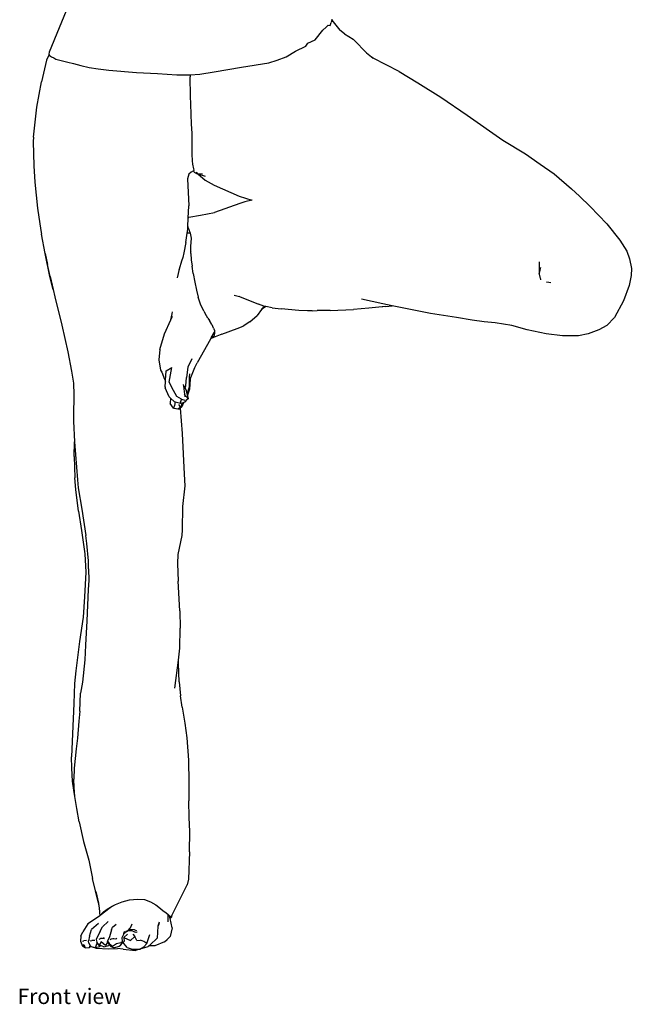
# Model space of a CAD drawing. Units: metres. Extents: x 0.61 to 3.94, y 0.7 to 2.61.
# Drawn here: x 1.66 to 2.36, y 0.7 to 1.83 of the extents above; entities that cross this region are included whole.
import ezdxf

# ---------------------------------------------------------------- set-up
doc = ezdxf.new("R2010")
doc.units = ezdxf.units.M
doc.layers.add('Edges', color=7, linetype='Continuous')
doc.styles.get("Standard").update_dxf_attribs({"font": 'verdana.ttf'})

# ---------------------------------------------------------------- blocks, each defined once
blk = doc.blocks.new('Yoga Position fr')
at = {"layer": 'Edges'}
for p, q in [((-0.2769, 0.1098), (-0.2493, 0.177)), ((0.0469, 0.1471), (0.047, 0.146)), ((0.0365, 0.1346), (0.0402, 0.138)), ((0.0402, 0.138), (0.0427, 0.1404)), ((0.0427, 0.1404), (0.0448, 0.1401)), ((0.0448, 0.1401), (0.0462, 0.1434)), ((0.047, 0.146), (0.0462, 0.1434)), ((0.047, 0.146), (0.0468, 0.1462)), ((0.047, 0.146), (0.0561, 0.1348)), ((0.0277, 0.1237), (0.0365, 0.1346)), ((0.0612, 0.1304), (0.0561, 0.1348)), ((0.0612, 0.1304), (0.0715, 0.1242)), ((0.0726, 0.1232), (0.0715, 0.1242)), ((0.0053, 0.1105), (0.0172, 0.1161)), ((0.0172, 0.1161), (0.0192, 0.1199)), ((0.0192, 0.1199), (0.0277, 0.1237)), ((0.0726, 0.1232), (0.0866, 0.1087)), ((-0.2773, 0.1069), (-0.2802, 0.1004)), ((-0.2773, 0.1069), (-0.2769, 0.1098)), ((-0.2773, 0.1069), (-0.2766, 0.1057)), ((-0.2766, 0.1057), (-0.2745, 0.1041)), ((-0.2745, 0.1041), (-0.2716, 0.1029)), ((-0.2716, 0.1029), (-0.2696, 0.1013)), ((-0.0157, 0.1004), (-0.0054, 0.104)), ((-0.0054, 0.104), (0.0053, 0.1105)), ((0.0853, 0.1097), (0.0866, 0.1087)), ((0.0866, 0.1087), (0.0944, 0.1027)), ((0.0944, 0.1027), (0.0923, 0.1038)), ((0.1239, 0.0871), (0.0944, 0.1027)), ((-0.2802, 0.1004), (-0.2858, 0.0755)), ((-0.2696, 0.1013), (-0.2558, 0.0978)), ((-0.2558, 0.0978), (-0.2491, 0.0965)), ((-0.2491, 0.0965), (-0.241, 0.0943)), ((-0.241, 0.0943), (-0.2313, 0.0918)), ((-0.2313, 0.0918), (-0.221, 0.0902)), ((-0.088, 0.087), (-0.0568, 0.0923)), ((-0.0568, 0.0923), (-0.0252, 0.0973)), ((-0.0252, 0.0973), (-0.0157, 0.1004)), ((-0.221, 0.0902), (-0.2086, 0.0887)), ((-0.2086, 0.0887), (-0.1772, 0.0863)), ((-0.1772, 0.0863), (-0.1529, 0.0851)), ((-0.1529, 0.0851), (-0.1307, 0.0833)), ((-0.1307, 0.0833), (-0.1199, 0.0836)), ((-0.1199, 0.0836), (-0.1156, 0.0833)), ((-0.1156, 0.0833), (-0.1044, 0.0843)), ((-0.1156, 0.0833), (-0.1154, 0.0813)), ((-0.115, 0.0592), (-0.1154, 0.0813)), ((-0.1044, 0.0843), (-0.088, 0.087)), ((0.1239, 0.0871), (0.1455, 0.0744)), ((-0.2911, 0.0464), (-0.2858, 0.0755)), ((0.1455, 0.0744), (0.1718, 0.058)), ((-0.1146, 0.0497), (-0.115, 0.0592)), ((0.1718, 0.058), (0.2019, 0.0373)), ((-0.2916, 0.043), (-0.2911, 0.0464)), ((-0.1138, 0.0269), (-0.1146, 0.0497)), ((-0.2952, 0.0119), (-0.2916, 0.043)), ((0.2019, 0.0373), (0.243, 0.0088)), ((-0.1134, 0.0168), (-0.1138, 0.0269)), ((-0.2952, 0.0119), (-0.2953, 0.0072)), ((-0.1134, 0.0084), (-0.1134, 0.0168)), ((-0.2953, 0.0072), (-0.2948, -0.0206)), ((-0.1133, 0.0001), (-0.1134, 0.0084)), ((-0.1133, -0.0073), (-0.1133, 0.0001)), ((0.243, 0.0088), (0.269, -0.007)), ((-0.113, -0.0152), (-0.1133, -0.0073)), ((0.269, -0.007), (0.2856, -0.0187)), ((-0.2948, -0.0206), (-0.2936, -0.0395)), ((-0.1126, -0.019), (-0.113, -0.0152)), ((-0.1112, -0.0243), (-0.1126, -0.019)), ((0.2856, -0.0187), (0.3018, -0.03)), ((-0.1169, -0.0303), (-0.1184, -0.0355)), ((-0.1144, -0.0279), (-0.1169, -0.0303)), ((-0.1118, -0.0267), (-0.1144, -0.0279)), ((-0.1113, -0.0265), (-0.1118, -0.0267)), ((-0.1118, -0.0267), (-0.1108, -0.0279)), ((-0.1113, -0.0265), (-0.1108, -0.0259)), ((-0.1108, -0.0259), (-0.1112, -0.0243)), ((-0.1108, -0.0279), (-0.1082, -0.0294)), ((-0.1086, -0.0282), (-0.1084, -0.0284)), ((-0.1085, -0.0282), (-0.108, -0.0284)), ((-0.1066, -0.0295), (-0.1082, -0.0294)), ((-0.1082, -0.0294), (-0.1066, -0.0299)), ((-0.1066, -0.0295), (-0.1013, -0.0299)), ((-0.1066, -0.0299), (-0.0982, -0.0372)), ((-0.1066, -0.0299), (-0.0982, -0.0328)), ((0.3018, -0.03), (0.3214, -0.0472)), ((-0.2936, -0.0395), (-0.2904, -0.0694)), ((-0.1184, -0.0355), (-0.1171, -0.0666)), ((-0.0982, -0.0372), (-0.088, -0.0428)), ((-0.088, -0.0428), (-0.0595, -0.0554)), ((-0.0595, -0.0554), (-0.0447, -0.0603)), ((0.3214, -0.0472), (0.3307, -0.0556)), ((0.3307, -0.0556), (0.343, -0.0675)), ((-0.1177, -0.0807), (-0.1171, -0.0666)), ((-0.0587, -0.0639), (-0.0877, -0.0741)), ((-0.0529, -0.0622), (-0.0587, -0.0639)), ((-0.0447, -0.0603), (-0.0529, -0.0622)), ((-0.0445, -0.0602), (-0.0447, -0.0603)), ((0.343, -0.0675), (0.3621, -0.0872)), ((-0.2904, -0.0694), (-0.2865, -0.0948)), ((-0.1169, -0.0796), (-0.1035, -0.0773)), ((-0.1035, -0.0773), (-0.0877, -0.0741)), ((-0.1181, -0.0903), (-0.1177, -0.0807)), ((-0.1175, -0.0803), (-0.1177, -0.0807)), ((-0.1175, -0.0803), (-0.1169, -0.0796)), ((0.3621, -0.0872), (0.377, -0.1061)), ((-0.2865, -0.0948), (-0.2858, -0.0992)), ((-0.2818, -0.1213), (-0.2858, -0.0992)), ((-0.1204, -0.1086), (-0.1189, -0.0979)), ((-0.1189, -0.0979), (-0.1183, -0.0937)), ((-0.1155, -0.0981), (-0.1189, -0.0979)), ((-0.1183, -0.0937), (-0.1182, -0.0931)), ((-0.1172, -0.0935), (-0.1183, -0.0937)), ((-0.1182, -0.0931), (-0.1181, -0.0903)), ((-0.1181, -0.0903), (-0.118, -0.0911)), ((-0.118, -0.0911), (-0.1172, -0.0935)), ((-0.1172, -0.0935), (-0.1167, -0.095)), ((-0.1167, -0.095), (-0.1155, -0.0978)), ((-0.1155, -0.0978), (-0.1155, -0.0981)), ((-0.1155, -0.0981), (-0.1142, -0.1035)), ((-0.1204, -0.1086), (-0.1226, -0.1204)), ((-0.1142, -0.1035), (-0.115, -0.1131)), ((0.377, -0.1061), (0.3849, -0.1184)), ((-0.2818, -0.1213), (-0.2791, -0.1337)), ((-0.2763, -0.1477), (-0.2818, -0.1213)), ((-0.1226, -0.1204), (-0.1241, -0.1257)), ((-0.115, -0.1131), (-0.115, -0.1178)), ((-0.115, -0.1178), (-0.1149, -0.1185)), ((-0.1149, -0.1211), (-0.1149, -0.1185)), ((-0.1149, -0.1211), (-0.1143, -0.1284)), ((0.3849, -0.1184), (0.388, -0.1274)), ((-0.2761, -0.1476), (-0.2791, -0.1337)), ((-0.1253, -0.13), (-0.1283, -0.1393)), ((-0.1241, -0.1257), (-0.1253, -0.13)), ((-0.1143, -0.1284), (-0.1134, -0.1358)), ((0.2844, -0.1306), (0.2844, -0.134)), ((0.2844, -0.1342), (0.2844, -0.134)), ((0.2844, -0.1342), (0.2845, -0.1439)), ((0.388, -0.1274), (0.3902, -0.1383)), ((-0.1283, -0.1393), (-0.1304, -0.149)), ((-0.1283, -0.1393), (-0.1286, -0.1402)), ((-0.112, -0.1441), (-0.1134, -0.1358)), ((-0.112, -0.1441), (-0.1103, -0.1541)), ((0.2854, -0.1402), (0.2845, -0.1439)), ((0.2848, -0.145), (0.2845, -0.1439)), ((0.2861, -0.1497), (0.2848, -0.145)), ((0.2857, -0.1388), (0.2854, -0.1402)), ((0.286, -0.1374), (0.2857, -0.1388)), ((0.39, -0.1463), (0.3877, -0.1578)), ((0.3902, -0.1383), (0.39, -0.1463)), ((-0.2726, -0.1626), (-0.2763, -0.1477)), ((-0.2761, -0.1476), (-0.2726, -0.1626)), ((-0.1103, -0.1541), (-0.1084, -0.1631)), ((0.2864, -0.1508), (0.2863, -0.1501)), ((0.2866, -0.1514), (0.2864, -0.1508)), ((0.2933, -0.154), (0.2931, -0.1538)), ((0.2979, -0.1549), (0.2933, -0.154)), ((0.3877, -0.1578), (0.3811, -0.1753)), ((-0.2726, -0.1626), (-0.2706, -0.171)), ((-0.1084, -0.1631), (-0.1062, -0.1712)), ((-0.0649, -0.1689), (-0.0591, -0.1705)), ((-0.2706, -0.171), (-0.2626, -0.2034)), ((-0.1036, -0.1794), (-0.1062, -0.1712)), ((-0.1, -0.1874), (-0.1036, -0.1794)), ((-0.0599, -0.1701), (-0.0591, -0.1705)), ((-0.0591, -0.1705), (-0.0373, -0.1791)), ((-0.031, -0.1814), (-0.0373, -0.1791)), ((0.1055, -0.179), (0.0808, -0.1736)), ((0.1162, -0.1813), (0.1055, -0.179)), ((0.3811, -0.1753), (0.3707, -0.1945)), ((-0.1376, -0.197), (-0.1363, -0.1904)), ((-0.1363, -0.1904), (-0.1359, -0.1881)), ((-0.1, -0.1874), (-0.0985, -0.1901)), ((-0.0952, -0.1952), (-0.0985, -0.1901)), ((-0.0337, -0.1854), (-0.0389, -0.1924)), ((-0.0288, -0.1819), (-0.0337, -0.1854)), ((-0.0315, -0.1824), (-0.0337, -0.1854)), ((-0.0288, -0.1819), (-0.031, -0.1814)), ((-0.0216, -0.1834), (-0.0288, -0.1819)), ((-0.0216, -0.1834), (-0.0113, -0.1845)), ((0.0089, -0.1865), (-0.0113, -0.1845)), ((0.0189, -0.1867), (0.0089, -0.1865)), ((0.0242, -0.1868), (0.0189, -0.1867)), ((0.0242, -0.1868), (0.0302, -0.1864)), ((0.0341, -0.1865), (0.0302, -0.1864)), ((0.0451, -0.1866), (0.0341, -0.1865)), ((0.0451, -0.1866), (0.0718, -0.1854)), ((0.0892, -0.184), (0.0718, -0.1854)), ((0.1045, -0.1823), (0.0892, -0.184)), ((0.1089, -0.1819), (0.1045, -0.1823)), ((0.1055, -0.1823), (0.1045, -0.1823)), ((0.1089, -0.1819), (0.1055, -0.1823)), ((0.1089, -0.1819), (0.1162, -0.1813)), ((0.1219, -0.1824), (0.1162, -0.1813)), ((0.1601, -0.1898), (0.1219, -0.1824)), ((0.1896, -0.1945), (0.1601, -0.1898)), ((-0.1448, -0.2131), (-0.1376, -0.197)), ((-0.1376, -0.197), (-0.1359, -0.1931)), ((-0.0952, -0.1952), (-0.0934, -0.1981)), ((-0.0907, -0.2024), (-0.0934, -0.1981)), ((-0.0907, -0.2024), (-0.0891, -0.2063)), ((-0.0471, -0.1995), (-0.0547, -0.2043)), ((-0.0471, -0.1995), (-0.0389, -0.1924)), ((0.2076, -0.1975), (0.1896, -0.1945)), ((0.2215, -0.1995), (0.2076, -0.1975)), ((0.2341, -0.2005), (0.2215, -0.1995)), ((0.2532, -0.2038), (0.2341, -0.2005)), ((0.3707, -0.1945), (0.3621, -0.2035)), ((-0.2626, -0.2034), (-0.2557, -0.234)), ((-0.1501, -0.2313), (-0.1448, -0.2131)), ((-0.0914, -0.2179), (-0.0876, -0.2115)), ((-0.0889, -0.2068), (-0.0878, -0.2095)), ((-0.0791, -0.2136), (-0.0889, -0.2175)), ((-0.0876, -0.2124), (-0.0884, -0.2161)), ((-0.0878, -0.2095), (-0.0876, -0.2115)), ((-0.0876, -0.2115), (-0.0876, -0.2124)), ((-0.0791, -0.2136), (-0.0617, -0.2072)), ((-0.0617, -0.2072), (-0.0547, -0.2043)), ((0.2709, -0.2085), (0.2532, -0.2038)), ((0.2924, -0.2133), (0.2709, -0.2085)), ((0.3112, -0.2156), (0.2924, -0.2133)), ((0.3406, -0.2133), (0.3297, -0.2154)), ((0.353, -0.2085), (0.3406, -0.2133)), ((0.3621, -0.2035), (0.353, -0.2085)), ((-0.0923, -0.2194), (-0.1074, -0.2466)), ((-0.0923, -0.2194), (-0.0917, -0.2185)), ((-0.0917, -0.2185), (-0.0914, -0.2179)), ((-0.0917, -0.2185), (-0.0916, -0.2185)), ((-0.0889, -0.2175), (-0.0916, -0.2185)), ((-0.0907, -0.2179), (-0.0914, -0.2179)), ((-0.0884, -0.2161), (-0.0907, -0.2179)), ((0.3297, -0.2154), (0.3112, -0.2156)), ((-0.2557, -0.234), (-0.2514, -0.2559)), ((-0.1501, -0.2313), (-0.1513, -0.2429)), ((-0.1513, -0.2429), (-0.1494, -0.2549)), ((-0.1135, -0.2418), (-0.118, -0.2514)), ((-0.1102, -0.2517), (-0.1074, -0.2466)), ((-0.1099, -0.251), (-0.1074, -0.2466)), ((-0.2514, -0.2559), (-0.2492, -0.2699)), ((-0.1494, -0.2549), (-0.1479, -0.2572)), ((-0.1479, -0.2572), (-0.1449, -0.2653)), ((-0.1479, -0.2572), (-0.1475, -0.2578)), ((-0.1434, -0.2612), (-0.143, -0.2555)), ((-0.143, -0.2555), (-0.1365, -0.2517)), ((-0.1394, -0.2686), (-0.1365, -0.2517)), ((-0.118, -0.2514), (-0.1198, -0.2634)), ((-0.1178, -0.2505), (-0.118, -0.2514)), ((-0.1161, -0.2627), (-0.116, -0.259)), ((-0.1155, -0.2652), (-0.1102, -0.2517)), ((-0.1102, -0.2517), (-0.1099, -0.251)), ((-0.2492, -0.2699), (-0.2489, -0.2832)), ((-0.1447, -0.2654), (-0.1449, -0.2653)), ((-0.1447, -0.2654), (-0.1443, -0.2675)), ((-0.1437, -0.266), (-0.1447, -0.2654)), ((-0.1443, -0.2675), (-0.1438, -0.2681)), ((-0.1442, -0.2739), (-0.1438, -0.2681)), ((-0.1438, -0.2681), (-0.1437, -0.266)), ((-0.1437, -0.266), (-0.1434, -0.2612)), ((-0.1434, -0.2612), (-0.1436, -0.2612)), ((-0.1346, -0.278), (-0.1394, -0.2686)), ((-0.1203, -0.2728), (-0.1198, -0.2634)), ((-0.1164, -0.2738), (-0.1161, -0.2627)), ((-0.1155, -0.2652), (-0.1162, -0.2765)), ((-0.1161, -0.2627), (-0.1161, -0.2627)), ((-0.1442, -0.2739), (-0.1441, -0.2751)), ((-0.1395, -0.2853), (-0.1441, -0.2751)), ((-0.1309, -0.2851), (-0.1346, -0.278)), ((-0.1235, -0.2713), (-0.1233, -0.2732)), ((-0.1233, -0.2732), (-0.1221, -0.2822)), ((-0.1211, -0.2752), (-0.122, -0.2731)), ((-0.1211, -0.2752), (-0.1203, -0.2728)), ((-0.1198, -0.2785), (-0.1211, -0.2752)), ((-0.119, -0.2819), (-0.1198, -0.2785)), ((-0.1189, -0.2817), (-0.119, -0.2819)), ((-0.1186, -0.2834), (-0.119, -0.2819)), ((-0.118, -0.2795), (-0.1189, -0.2817)), ((-0.1162, -0.2765), (-0.1186, -0.2834)), ((-0.118, -0.2795), (-0.1164, -0.2738)), ((-0.2489, -0.2832), (-0.2491, -0.307)), ((-0.1395, -0.2853), (-0.138, -0.2868)), ((-0.138, -0.2868), (-0.1384, -0.293)), ((-0.1345, -0.2983), (-0.1384, -0.293)), ((-0.138, -0.2868), (-0.1338, -0.2909)), ((-0.1338, -0.2909), (-0.1327, -0.2912)), ((-0.1327, -0.2912), (-0.1333, -0.2954)), ((-0.1327, -0.2912), (-0.1265, -0.2927)), ((-0.1254, -0.2882), (-0.1309, -0.2851)), ((-0.1254, -0.2882), (-0.1271, -0.292)), ((-0.1271, -0.292), (-0.1262, -0.2928)), ((-0.1265, -0.2927), (-0.1262, -0.2928)), ((-0.1262, -0.2928), (-0.1249, -0.2924)), ((-0.1254, -0.2882), (-0.1217, -0.2892)), ((-0.1254, -0.2959), (-0.1246, -0.2927)), ((-0.1245, -0.2922), (-0.1251, -0.2936)), ((-0.1249, -0.2924), (-0.1245, -0.2922)), ((-0.1243, -0.2922), (-0.1246, -0.2927)), ((-0.1246, -0.2927), (-0.1245, -0.2922)), ((-0.1245, -0.2922), (-0.1243, -0.2922)), ((-0.1243, -0.2922), (-0.1224, -0.2916)), ((-0.124, -0.2944), (-0.1224, -0.2916)), ((-0.124, -0.2944), (-0.1237, -0.2929)), ((-0.1224, -0.2916), (-0.1211, -0.2912)), ((-0.121, -0.2844), (-0.1221, -0.2822)), ((-0.1221, -0.2822), (-0.1217, -0.2854)), ((-0.1211, -0.2912), (-0.1185, -0.2881)), ((-0.1185, -0.2864), (-0.121, -0.2844)), ((-0.1176, -0.2877), (-0.1186, -0.2834)), ((-0.1184, -0.2865), (-0.1185, -0.2864)), ((-0.1176, -0.2877), (-0.1185, -0.2881)), ((-0.1185, -0.2881), (-0.1181, -0.2877)), ((-0.1184, -0.2865), (-0.1181, -0.2877)), ((-0.1176, -0.2877), (-0.1184, -0.2865)), ((-0.1333, -0.2954), (-0.1345, -0.2983)), ((-0.1345, -0.2983), (-0.1321, -0.2988)), ((-0.1321, -0.2988), (-0.1321, -0.2988)), ((-0.1321, -0.2988), (-0.1317, -0.2989)), ((-0.1321, -0.2988), (-0.1321, -0.2988)), ((-0.1321, -0.2988), (-0.1321, -0.2988)), ((-0.1321, -0.2988), (-0.1317, -0.2989)), ((-0.1317, -0.2989), (-0.1298, -0.2993)), ((-0.1298, -0.2993), (-0.1296, -0.2991)), ((-0.1296, -0.2991), (-0.1274, -0.2977)), ((-0.1296, -0.2991), (-0.1283, -0.2993)), ((-0.1283, -0.2993), (-0.1268, -0.2982)), ((-0.1282, -0.2945), (-0.1281, -0.2942)), ((-0.1268, -0.2965), (-0.1282, -0.2945)), ((-0.1274, -0.2977), (-0.127, -0.2973)), ((-0.1274, -0.2977), (-0.1274, -0.2976)), ((-0.1266, -0.2974), (-0.127, -0.2973)), ((-0.127, -0.2973), (-0.1269, -0.2973)), ((-0.1267, -0.2969), (-0.1269, -0.2973)), ((-0.1267, -0.2969), (-0.1268, -0.2965)), ((-0.1268, -0.2982), (-0.1261, -0.2978)), ((-0.1268, -0.2982), (-0.1245, -0.3274)), ((-0.1266, -0.2974), (-0.1267, -0.2969)), ((-0.1261, -0.2967), (-0.1266, -0.2974)), ((-0.1261, -0.2967), (-0.1264, -0.2974)), ((-0.1261, -0.2977), (-0.1262, -0.2977)), ((-0.1254, -0.2959), (-0.1261, -0.2967)), ((-0.126, -0.2969), (-0.1261, -0.2967)), ((-0.1261, -0.2977), (-0.1259, -0.2973)), ((-0.1258, -0.2977), (-0.1261, -0.2977)), ((-0.1261, -0.2978), (-0.1261, -0.2977)), ((-0.126, -0.2969), (-0.1259, -0.2973)), ((-0.1259, -0.2973), (-0.1258, -0.2977)), ((-0.1258, -0.2977), (-0.1242, -0.2955)), ((-0.1242, -0.2955), (-0.124, -0.2944)), ((-0.1241, -0.2945), (-0.124, -0.2944)), ((-0.2491, -0.307), (-0.2491, -0.3134)), ((-0.2491, -0.3134), (-0.2482, -0.3368)), ((-0.2484, -0.3538), (-0.2482, -0.3368)), ((-0.2482, -0.3368), (-0.2448, -0.3806)), ((-0.1245, -0.3274), (-0.1222, -0.3738)), ((-0.2484, -0.3538), (-0.2477, -0.378)), ((-0.2466, -0.3914), (-0.2477, -0.378)), ((-0.2448, -0.3806), (-0.2437, -0.3897)), ((-0.1222, -0.3738), (-0.1216, -0.3872)), ((-0.2436, -0.4162), (-0.2466, -0.3914)), ((-0.2437, -0.3897), (-0.2396, -0.414)), ((-0.1216, -0.3872), (-0.1242, -0.4109)), ((-0.2436, -0.4162), (-0.2399, -0.4385)), ((-0.2396, -0.414), (-0.235, -0.4443)), ((-0.1242, -0.4109), (-0.1248, -0.4379)), ((-0.2399, -0.4385), (-0.2362, -0.4651)), ((-0.1248, -0.4379), (-0.1252, -0.4444)), ((-0.2339, -0.4535), (-0.235, -0.4443)), ((-0.1252, -0.4444), (-0.1298, -0.4659)), ((-0.2322, -0.4731), (-0.2339, -0.4535)), ((-0.2362, -0.4651), (-0.235, -0.4863)), ((-0.2319, -0.4823), (-0.2322, -0.4731)), ((-0.1298, -0.4659), (-0.1301, -0.4762)), ((-0.2319, -0.4823), (-0.2318, -0.4956)), ((-0.1301, -0.4762), (-0.1291, -0.4966)), ((-0.235, -0.4863), (-0.2367, -0.5144)), ((-0.2318, -0.4956), (-0.2324, -0.5059)), ((-0.2324, -0.5059), (-0.234, -0.5419)), ((-0.1273, -0.5306), (-0.1291, -0.4966)), ((-0.2367, -0.5144), (-0.2381, -0.5377)), ((-0.2381, -0.5377), (-0.2422, -0.5657)), ((-0.1273, -0.5306), (-0.1271, -0.5504)), ((-0.234, -0.5419), (-0.2356, -0.5697)), ((-0.1272, -0.5731), (-0.1271, -0.5504)), ((-0.2422, -0.5657), (-0.2467, -0.5991)), ((-0.2356, -0.5697), (-0.2362, -0.5865)), ((-0.1289, -0.587), (-0.1272, -0.5731)), ((-0.2362, -0.5865), (-0.2388, -0.6121)), ((-0.1329, -0.6192), (-0.1289, -0.587)), ((-0.129, -0.5909), (-0.1289, -0.587)), ((-0.1282, -0.6119), (-0.129, -0.5909)), ((-0.2467, -0.5991), (-0.2479, -0.6137)), ((-0.2479, -0.6137), (-0.249, -0.6365)), ((-0.2388, -0.6121), (-0.2411, -0.6249)), ((-0.1282, -0.6119), (-0.1264, -0.6279)), ((-0.2419, -0.6455), (-0.2411, -0.6249)), ((-0.1245, -0.641), (-0.1264, -0.6279)), ((-0.249, -0.6365), (-0.2505, -0.6712)), ((-0.1245, -0.641), (-0.1217, -0.659)), ((-0.2419, -0.6455), (-0.2431, -0.657)), ((-0.2431, -0.657), (-0.2447, -0.6762)), ((-0.1217, -0.659), (-0.1193, -0.676)), ((-0.2505, -0.6712), (-0.2515, -0.6977)), ((-0.2447, -0.6762), (-0.246, -0.6885)), ((-0.1193, -0.676), (-0.1175, -0.7014)), ((-0.2511, -0.7107), (-0.2515, -0.6977)), ((-0.246, -0.6885), (-0.2486, -0.7106)), ((-0.1175, -0.7014), (-0.1172, -0.727)), ((-0.2503, -0.7257), (-0.2511, -0.7107)), ((-0.2486, -0.7106), (-0.249, -0.7233)), ((-0.2486, -0.7384), (-0.2503, -0.7257)), ((-0.2484, -0.7329), (-0.249, -0.7233)), ((-0.2476, -0.743), (-0.2484, -0.7329)), ((-0.1172, -0.727), (-0.117, -0.748)), ((-0.2454, -0.7571), (-0.2486, -0.7384)), ((-0.2454, -0.7571), (-0.2476, -0.743)), ((-0.1165, -0.7671), (-0.117, -0.748)), ((-0.2427, -0.7723), (-0.2454, -0.7571)), ((-0.2427, -0.7723), (-0.2379, -0.7947)), ((-0.1158, -0.7832), (-0.1165, -0.7671)), ((-0.1162, -0.8066), (-0.1158, -0.7832)), ((-0.2379, -0.7947), (-0.2316, -0.8162)), ((-0.1162, -0.8066), (-0.1174, -0.8378)), ((-0.2316, -0.8162), (-0.2275, -0.837)), ((-0.2239, -0.8514), (-0.2275, -0.837)), ((-0.1265, -0.8598), (-0.1189, -0.8443)), ((-0.1174, -0.8378), (-0.1189, -0.8443)), ((-0.2207, -0.8653), (-0.2239, -0.8514)), ((-0.2237, -0.8519), (-0.2207, -0.8653)), ((-0.2207, -0.8653), (-0.2206, -0.866)), ((-0.2206, -0.866), (-0.2199, -0.8711)), ((-0.2206, -0.866), (-0.2201, -0.8681)), ((-0.2201, -0.8681), (-0.2199, -0.8711)), ((-0.2061, -0.8695), (-0.2009, -0.8668)), ((-0.2009, -0.8668), (-0.1936, -0.864)), ((-0.1936, -0.864), (-0.1849, -0.8617)), ((-0.1849, -0.8617), (-0.1757, -0.8606)), ((-0.1757, -0.8606), (-0.1678, -0.8613)), ((-0.1678, -0.8613), (-0.1609, -0.8638)), ((-0.1609, -0.8638), (-0.155, -0.8673)), ((-0.155, -0.8673), (-0.1515, -0.8701)), ((-0.1363, -0.8789), (-0.1265, -0.8598)), ((-0.2199, -0.8711), (-0.2192, -0.88)), ((-0.2172, -0.8785), (-0.2192, -0.88)), ((-0.2071, -0.8708), (-0.2172, -0.8785)), ((-0.2172, -0.8785), (-0.2166, -0.8773)), ((-0.2166, -0.8773), (-0.215, -0.8751)), ((-0.215, -0.8751), (-0.2096, -0.8714)), ((-0.2096, -0.8714), (-0.2061, -0.8695)), ((-0.2044, -0.8688), (-0.2071, -0.8708)), ((-0.2071, -0.8708), (-0.2061, -0.8695)), ((-0.1515, -0.8701), (-0.1468, -0.8738)), ((-0.1468, -0.8738), (-0.1432, -0.8764)), ((-0.1432, -0.8764), (-0.1408, -0.8783)), ((-0.1408, -0.8783), (-0.1406, -0.8785)), ((-0.1408, -0.8866), (-0.1406, -0.8785)), ((-0.1406, -0.8785), (-0.1397, -0.8794)), ((-0.1397, -0.8794), (-0.1392, -0.8823)), ((-0.1397, -0.8794), (-0.139, -0.8801)), ((-0.1367, -0.8797), (-0.1363, -0.8789)), ((-0.1366, -0.8799), (-0.1367, -0.8797)), ((-0.1367, -0.8798), (-0.1367, -0.8797)), ((-0.1366, -0.8799), (-0.1363, -0.8789)), ((-0.2329, -0.889), (-0.2386, -0.898)), ((-0.2206, -0.881), (-0.2329, -0.889)), ((-0.2204, -0.8888), (-0.2285, -0.8954)), ((-0.2192, -0.88), (-0.2206, -0.881)), ((-0.2094, -0.8865), (-0.2161, -0.8924)), ((-0.2044, -0.8929), (-0.2002, -0.8894)), ((-0.1822, -0.8893), (-0.1841, -0.8938)), ((-0.151, -0.8872), (-0.1524, -0.8917)), ((-0.1512, -0.8889), (-0.1524, -0.8917)), ((-0.1384, -0.883), (-0.139, -0.8801)), ((-0.139, -0.8801), (-0.1389, -0.8802)), ((-0.1389, -0.8802), (-0.1379, -0.8818)), ((-0.138, -0.8823), (-0.1384, -0.883)), ((-0.1361, -0.8936), (-0.1384, -0.883)), ((-0.1379, -0.8818), (-0.138, -0.8823)), ((-0.1378, -0.882), (-0.138, -0.8823)), ((-0.138, -0.8823), (-0.1379, -0.8823)), ((-0.1379, -0.8823), (-0.1377, -0.8822)), ((-0.1379, -0.8823), (-0.1376, -0.8823)), ((-0.1371, -0.8818), (-0.1376, -0.8823)), ((-0.1376, -0.8823), (-0.1375, -0.882)), ((-0.1375, -0.882), (-0.1372, -0.8813)), ((-0.1375, -0.882), (-0.1371, -0.8818)), ((-0.1372, -0.8811), (-0.1366, -0.8799)), ((-0.1372, -0.8811), (-0.1372, -0.8811)), ((-0.1372, -0.8813), (-0.1372, -0.8811)), ((-0.1372, -0.8813), (-0.1372, -0.8813)), ((-0.1367, -0.8811), (-0.1371, -0.8818)), ((-0.1367, -0.8811), (-0.1366, -0.8804)), ((-0.1366, -0.8804), (-0.1366, -0.8799)), ((-0.241, -0.903), (-0.2386, -0.898)), ((-0.2308, -0.9031), (-0.2285, -0.8954)), ((-0.2187, -0.8974), (-0.2231, -0.9068)), ((-0.2187, -0.8974), (-0.2161, -0.8924)), ((-0.2056, -0.8958), (-0.208, -0.9039)), ((-0.2056, -0.8958), (-0.2044, -0.8929)), ((-0.1935, -0.9046), (-0.1916, -0.9007)), ((-0.1917, -0.9046), (-0.1875, -0.9007)), ((-0.1916, -0.9007), (-0.1912, -0.8981)), ((-0.1916, -0.9007), (-0.1911, -0.8999)), ((-0.1898, -0.8984), (-0.1912, -0.8981)), ((-0.1911, -0.8999), (-0.1901, -0.8991)), ((-0.1903, -0.899), (-0.1898, -0.8984)), ((-0.1903, -0.899), (-0.1901, -0.8991)), ((-0.1901, -0.8991), (-0.19, -0.8991)), ((-0.1898, -0.8984), (-0.1892, -0.8978)), ((-0.1873, -0.897), (-0.1892, -0.8978)), ((-0.1887, -0.8981), (-0.1876, -0.8973)), ((-0.1876, -0.8973), (-0.1873, -0.897)), ((-0.1873, -0.897), (-0.1872, -0.897)), ((-0.1863, -0.8966), (-0.1872, -0.897)), ((-0.1872, -0.897), (-0.187, -0.8969)), ((-0.187, -0.8969), (-0.1841, -0.8938)), ((-0.187, -0.8969), (-0.1868, -0.8967)), ((-0.1868, -0.8967), (-0.1863, -0.8966)), ((-0.1863, -0.8966), (-0.1862, -0.8966)), ((-0.1862, -0.8966), (-0.1856, -0.8964)), ((-0.1862, -0.8966), (-0.1842, -0.8965)), ((-0.1854, -0.8963), (-0.1856, -0.8964)), ((-0.1837, -0.8957), (-0.1854, -0.8963)), ((-0.1854, -0.8963), (-0.1842, -0.8965)), ((-0.1842, -0.8965), (-0.1824, -0.8968)), ((-0.1794, -0.896), (-0.1837, -0.8957)), ((-0.1824, -0.8968), (-0.1784, -0.8986)), ((-0.1814, -0.9007), (-0.1788, -0.9035)), ((-0.1794, -0.896), (-0.1772, -0.8967)), ((-0.1784, -0.8986), (-0.1761, -0.8983)), ((-0.1771, -0.899), (-0.1784, -0.8986)), ((-0.165, -0.9116), (-0.1619, -0.9013)), ((-0.1524, -0.8917), (-0.1535, -0.9056)), ((-0.1361, -0.8936), (-0.1383, -0.9037)), ((-0.241, -0.903), (-0.2413, -0.9089)), ((-0.2413, -0.9089), (-0.239, -0.9145)), ((-0.2391, -0.9093), (-0.239, -0.9092)), ((-0.2391, -0.9093), (-0.2391, -0.9092)), ((-0.2374, -0.9126), (-0.239, -0.9145)), ((-0.2384, -0.909), (-0.2374, -0.9085)), ((-0.2342, -0.9083), (-0.2374, -0.9085)), ((-0.2374, -0.9126), (-0.2357, -0.9165)), ((-0.2342, -0.9082), (-0.2342, -0.9083)), ((-0.2308, -0.9031), (-0.232, -0.9084)), ((-0.2315, -0.9112), (-0.232, -0.9084)), ((-0.2315, -0.9112), (-0.2303, -0.9139)), ((-0.23, -0.908), (-0.2301, -0.9086)), ((-0.2301, -0.9086), (-0.2283, -0.9081)), ((-0.226, -0.908), (-0.2283, -0.9081)), ((-0.2246, -0.9082), (-0.226, -0.908)), ((-0.2242, -0.9161), (-0.2221, -0.9113)), ((-0.2231, -0.9068), (-0.2225, -0.9099)), ((-0.2198, -0.9135), (-0.2225, -0.9099)), ((-0.2221, -0.9113), (-0.2195, -0.9145)), ((-0.2198, -0.9064), (-0.2184, -0.9059)), ((-0.2177, -0.9095), (-0.2198, -0.9135)), ((-0.219, -0.9137), (-0.2198, -0.9135)), ((-0.2159, -0.9057), (-0.2184, -0.9059)), ((-0.2125, -0.9139), (-0.2177, -0.9095)), ((-0.214, -0.9061), (-0.2159, -0.9057)), ((-0.2136, -0.9059), (-0.2148, -0.9047)), ((-0.2106, -0.9108), (-0.2125, -0.9139)), ((-0.2098, -0.9101), (-0.2106, -0.9108)), ((-0.208, -0.9039), (-0.2104, -0.909)), ((-0.2104, -0.909), (-0.2085, -0.9117)), ((-0.2098, -0.9101), (-0.2104, -0.909)), ((-0.2085, -0.9124), (-0.2098, -0.9101)), ((-0.2085, -0.9124), (-0.2089, -0.9138)), ((-0.2085, -0.9117), (-0.2044, -0.9146)), ((-0.2073, -0.9147), (-0.2085, -0.9124)), ((-0.2059, -0.9065), (-0.2073, -0.9072)), ((-0.2042, -0.9063), (-0.2059, -0.9065)), ((-0.2044, -0.9146), (-0.1998, -0.9116)), ((-0.2029, -0.9062), (-0.2036, -0.9063)), ((-0.2006, -0.9067), (-0.2029, -0.9062)), ((-0.2008, -0.9055), (-0.1998, -0.9067)), ((-0.1998, -0.9116), (-0.195, -0.9103)), ((-0.1954, -0.914), (-0.1931, -0.9104)), ((-0.1931, -0.9104), (-0.195, -0.9103)), ((-0.1929, -0.9092), (-0.1935, -0.9046)), ((-0.1931, -0.9104), (-0.1929, -0.9092)), ((-0.1927, -0.9102), (-0.1929, -0.9092)), ((-0.1927, -0.9102), (-0.191, -0.9093)), ((-0.1879, -0.9162), (-0.1927, -0.9102)), ((-0.1917, -0.9046), (-0.1839, -0.9081)), ((-0.1917, -0.9046), (-0.191, -0.9093)), ((-0.1839, -0.9081), (-0.1788, -0.9035)), ((-0.1765, -0.9081), (-0.1788, -0.9035)), ((-0.1765, -0.9081), (-0.1726, -0.9078)), ((-0.1686, -0.9094), (-0.1726, -0.9078)), ((-0.165, -0.9116), (-0.1686, -0.9094)), ((-0.1686, -0.9155), (-0.165, -0.9116)), ((-0.1627, -0.9144), (-0.1612, -0.9132)), ((-0.1535, -0.9056), (-0.1612, -0.9132)), ((-0.145, -0.9097), (-0.1561, -0.9141)), ((-0.145, -0.9097), (-0.1417, -0.9069)), ((-0.1383, -0.9037), (-0.1417, -0.9069)), ((-0.2357, -0.9165), (-0.239, -0.9145)), ((-0.2357, -0.9165), (-0.231, -0.9163)), ((-0.231, -0.9163), (-0.2303, -0.9139)), ((-0.2294, -0.9151), (-0.231, -0.9163)), ((-0.2303, -0.9139), (-0.23, -0.9147)), ((-0.23, -0.9147), (-0.2291, -0.9149)), ((-0.2291, -0.9149), (-0.2294, -0.9151)), ((-0.2288, -0.9154), (-0.2294, -0.9151)), ((-0.2291, -0.9149), (-0.2242, -0.9161)), ((-0.2235, -0.9168), (-0.2288, -0.9154)), ((-0.2242, -0.9161), (-0.2191, -0.9149)), ((-0.2235, -0.9168), (-0.2086, -0.9175)), ((-0.219, -0.9137), (-0.2195, -0.9145)), ((-0.2191, -0.9149), (-0.2183, -0.9139)), ((-0.2183, -0.9139), (-0.219, -0.9137)), ((-0.2146, -0.9152), (-0.2183, -0.9139)), ((-0.2146, -0.9152), (-0.2089, -0.9138)), ((-0.2086, -0.9175), (-0.1989, -0.9171)), ((-0.2073, -0.9147), (-0.2027, -0.9165)), ((-0.1969, -0.9151), (-0.2027, -0.9165)), ((-0.1924, -0.9179), (-0.1989, -0.9171)), ((-0.1954, -0.914), (-0.1969, -0.9151)), ((-0.1924, -0.9179), (-0.178, -0.9194)), ((-0.1879, -0.9162), (-0.1819, -0.9182)), ((-0.1819, -0.9182), (-0.1733, -0.9181)), ((-0.1733, -0.9181), (-0.178, -0.9194)), ((-0.1733, -0.9181), (-0.1732, -0.918)), ((-0.1733, -0.9181), (-0.1733, -0.9181)), ((-0.1641, -0.9154), (-0.1732, -0.918)), ((-0.1732, -0.918), (-0.1686, -0.9155)), ((-0.1641, -0.9154), (-0.1627, -0.9144)), ((-0.1561, -0.9141), (-0.1627, -0.9144))]:
    blk.add_line(p, q, dxfattribs=at)

msp = doc.modelspace()

# ---------------------------------------------------------------- block references
msp.add_blockref('Yoga Position fr', (1.9702, 1.685))

# ---------------------------------------------------------------- texts
msp.add_text('Front view', height=0.01772).set_placement((1.6568, 0.7041))

doc.saveas('drawing.dxf')
